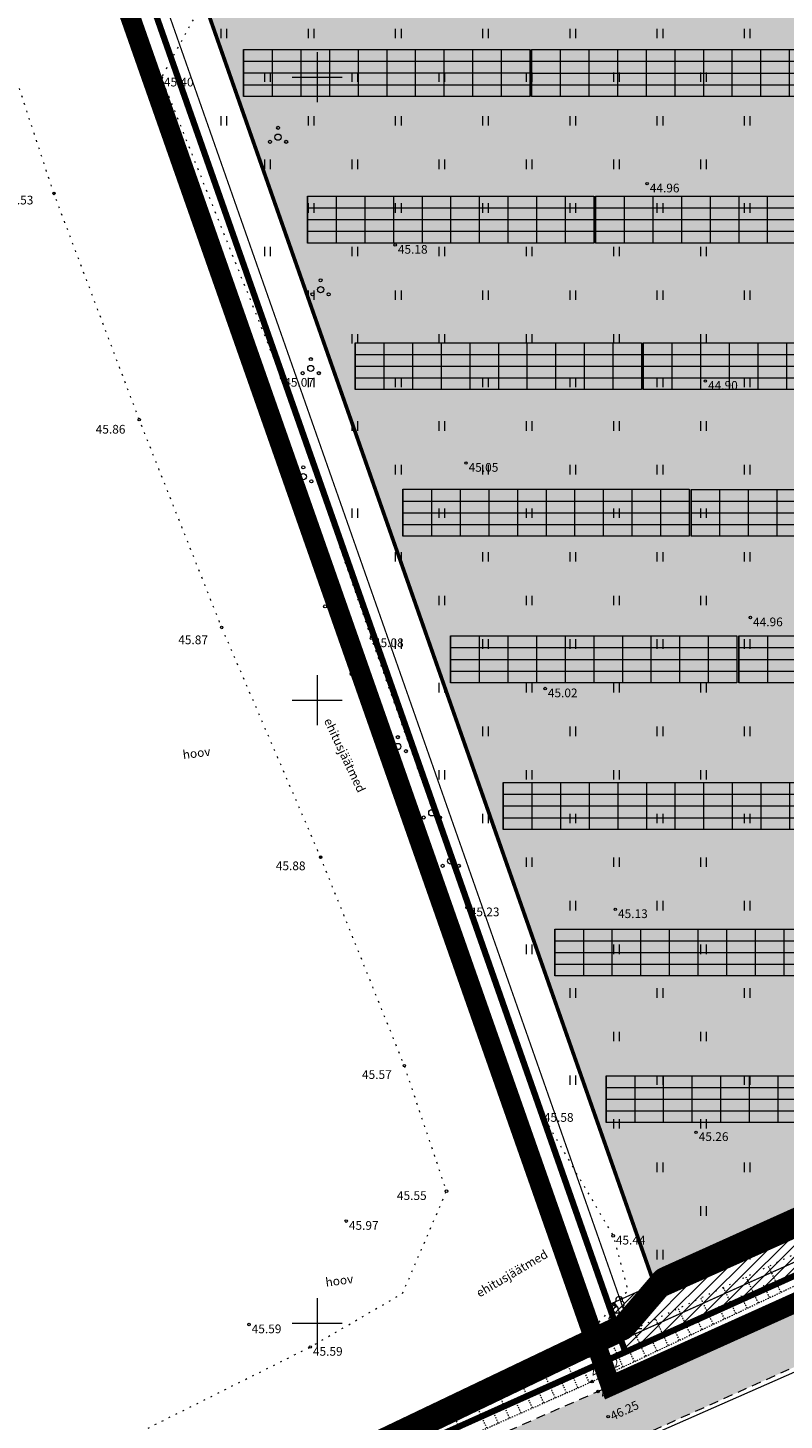
# Model space of a CAD drawing. Units: metres. Extents: x 555357 to 557191, y 6571777 to 6574406.
# Drawn here: x 555977 to 556037, y 6573242 to 6573354 of the extents above; entities that cross this region are included whole.
import ezdxf
from ezdxf.enums import TextEntityAlignment as Align

# ---------------------------------------------------------------- set-up
doc = ezdxf.new("R2010")
doc.units = ezdxf.units.M
for name, pattern in [('ACAD_ISO10W100', [18, 12, -3, 0, -3]), ('ASFBET', [2.5, 1.5, -1]), ('CENTER', [50.8, 31.75, -6.35, 6.35, -6.35]), ('KOLVIK', [1.25, 0.25, -1]), ('NOLVAALL', [1.2, 0.2, -1]), ('NOLVAKRIIPS', [0.02001, 0.01, -1e-05, 0.01]), ('NOLVAPEAL', [0.02001, 0.01, -1e-05, 0.01])]:
    doc.linetypes.add(name, pattern=pattern)
doc.layers.get('0').update_dxf_attribs({"color": 2, "lineweight": 0, "plot": 0})
for name, color, linetype, lineweight in [('0_hatch', 254, 'Continuous', 0), ('0_skeemile', 5, 'Continuous', 0), ('DP_hoonestusala', 7, 'Continuous', 0), ('DP_krunt', 1, 'Continuous', 0), ('DP_plan_ala', 6, 'CENTER', 0), ('P_kpkaabel', 1, 'Continuous', 15), ('P_kõrghaljastusala', 94, 'Continuous', 0), ('P_paneelid', 30, 'Continuous', 9), ('P_piirdeaed', 5, 'Continuous', 0), ('P_servituut tehnov', 6, 'Continuous', 0), ('Topo_haljastus', 94, 'Continuous', 0), ('Topo_korgusEH2000', 7, 'Continuous', 0), ('Topo_piir', 34, 'Continuous', 0), ('Topo_puu', 94, 'Continuous', 0), ('Topo_reljeef', 7, 'Continuous', 0), ('Topo_strass', 93, 'Continuous', 0), ('Topo_tee', 251, 'Continuous', 0), ('Topo_vork', 7, 'Continuous', 0)]:
    doc.layers.add(name, color=color, linetype=linetype, lineweight=lineweight)
doc.layers.add('0_hatch hoonestusala', color=7, linetype='Continuous', lineweight=18, true_color=0xf9f9be)
doc.styles.add('ITALIC', font='italic.shx')
doc.styles.add('romanc', font='romanc')
doc.styles.get("Standard").update_dxf_attribs({"font": 'arial.ttf'})
doc.linetypes.add('1W2_KP KAABEL', pattern='A,5,-1,["1W2",Standard,S=1,R=0,X=0,Y=-0.5],-4,0.1', length=10.1)
doc.linetypes.add('FENCELINE2', pattern='A,6.35,-2.54,[132,ltypeshp.shx,S=2.54,R=0,X=-2.54,Y=0],-2.54,25.4', length=36.83)
doc.linetypes.add('SI_KBL', pattern='A,8,-2,4,[132,mkm.shx,S=0.5,R=0,X=0,Y=0],4,-2', length=20)

# ---------------------------------------------------------------- blocks, each defined once
blk = doc.blocks.new('VKORIS')
at = {"color": 0, "linetype": 'Continuous'}
for p, q in [((0, 4), (0, -4)), ((-4, 0), (4, 0))]:
    blk.add_line(p, q, dxfattribs=at)
blk = doc.blocks.new('PQQSAS')
at = {"color": 0, "linetype": 'Continuous'}
for centre, radius in [((0, 0), 0.5), ((0, 1.5), 0.25), ((-1.3, -0.75), 0.25), ((1.3, -0.75), 0.25)]:
    blk.add_circle(centre, radius, dxfattribs=at)
blk = doc.blocks.new('LEHTP1')
at = {"color": 0, "linetype": 'Continuous'}
for p, q in [((0.48, 0.95), (-0.48, 0.95)), ((0, 0), (0, 0.95)), ((0.76, 0), (0, 0))]:
    blk.add_line(p, q, dxfattribs=at)
for centre, radius, start, end in [((-0.34, 2.35), 0.465, 109.0217, 253.1415), ((0, 3.04), 0.554, 332.5799, 207.4201), ((0.34, 2.35), 0.465, 286.8508, 70.9859), ((-0.47, 1.42), 0.475, 90.0016, 269.3953), ((0.47, 1.42), 0.475, 270.6047, 89.9984)]:
    blk.add_arc(centre, radius, start, end, dxfattribs=at)
blk = doc.blocks.new('HEIN')
at = {"color": 0, "linetype": 'Continuous'}
for p, q in [((-0.46, 0.76), (-0.46, -0.76)), ((0.46, 0.76), (0.46, -0.76))]:
    blk.add_line(p, q, dxfattribs=at)
blk = doc.blocks.new('*U45')
at = {"layer": 'P_paneelid', "color": 252, "ltscale": 0.5, "true_color": 0x939598, "flags": 128}
blk.add_lwpolyline([(0, 1.88), (0, -1.88)], dxfattribs=at)
blk = doc.blocks.new('*U46')
at = {"layer": 'P_paneelid', "color": 0, "linetype": 'ByBlock', "lineweight": -2, "transparency": 16777216}
for p in [(0, 0), (2.3, 0), (4.59, 0), (6.89, 0), (9.19, 0), (11.49, 0), (13.78, 0), (16.08, 0), (18.38, 0), (20.68, 0), (22.97, 0), (25.27, 0), (27.57, 0), (29.87, 0)]:
    blk.add_blockref('*U45', p, dxfattribs=at)
blk = doc.blocks.new('AR_4X13')
at = {"layer": 'P_paneelid', "ltscale": 0.5}
blk.add_lwpolyline([(0, 3.76), (29.87, 3.76), (29.87, 0), (0, 0)], close=True, dxfattribs=at)
at = {"layer": 'P_paneelid', "color": 252, "ltscale": 0.5, "true_color": 0x939598, "flags": 128}
for points in [[(0, 2.82), (29.87, 2.82)], [(0, 1.88), (29.87, 1.88)], [(0, 0.94), (29.87, 0.94)]]:
    blk.add_lwpolyline(points, dxfattribs=at)
at = {"layer": 'P_paneelid', "color": 252, "true_color": 0x939598}
blk.add_blockref('*U46', (0, 1.88), dxfattribs=at)
blk = doc.blocks.new('*U49')
at = {"layer": 'P_paneelid', "color": 252, "ltscale": 0.5, "true_color": 0x939598, "flags": 128}
blk.add_lwpolyline([(0, 1.88), (0, -1.88)], dxfattribs=at)
blk = doc.blocks.new('*U48')
at = {"layer": 'P_paneelid', "color": 0, "linetype": 'ByBlock', "lineweight": -2, "transparency": 16777216}
for p in [(0, 0), (2.297, 0), (4.594, 0), (6.891, 0), (9.188, 0), (11.485, 0), (13.782, 0), (16.079, 0), (18.376, 0), (20.673, 0), (22.97, 0)]:
    blk.add_blockref('*U49', p, dxfattribs=at)
blk = doc.blocks.new('*U51')
at = {"layer": 'P_paneelid', "color": 252, "ltscale": 0.5, "true_color": 0x939598, "flags": 128}
blk.add_lwpolyline([(0, 1.88), (0, -1.88)], dxfattribs=at)
blk = doc.blocks.new('*U50')
at = {"layer": 'P_paneelid', "color": 0, "linetype": 'ByBlock', "lineweight": -2, "transparency": 16777216}
for p in [(0, 0), (2.297, 0), (4.594, 0), (6.891, 0), (9.188, 0), (11.485, 0), (13.782, 0), (16.079, 0), (18.376, 0), (20.673, 0), (22.97, 0)]:
    blk.add_blockref('*U51', p, dxfattribs=at)
blk = doc.blocks.new('*U53')
at = {"layer": 'P_paneelid', "color": 252, "ltscale": 0.5, "true_color": 0x939598, "flags": 128}
blk.add_lwpolyline([(0, 1.88), (0, -1.88)], dxfattribs=at)
blk = doc.blocks.new('*U52')
at = {"layer": 'P_paneelid', "color": 0, "linetype": 'ByBlock', "lineweight": -2, "transparency": 16777216}
for p in [(0, 0), (2.297, 0), (4.594, 0), (6.891, 0), (9.188, 0), (11.485, 0), (13.782, 0), (16.079, 0), (18.376, 0), (20.673, 0), (22.97, 0)]:
    blk.add_blockref('*U53', p, dxfattribs=at)
blk = doc.blocks.new('*U55')
at = {"layer": 'P_paneelid', "color": 252, "ltscale": 0.5, "true_color": 0x939598, "flags": 128}
blk.add_lwpolyline([(0, 1.88), (0, -1.88)], dxfattribs=at)
blk = doc.blocks.new('*U54')
at = {"layer": 'P_paneelid', "color": 0, "linetype": 'ByBlock', "lineweight": -2, "transparency": 16777216}
for p in [(0, 0), (2.297, 0), (4.594, 0), (6.891, 0), (9.188, 0), (11.485, 0), (13.782, 0), (16.079, 0), (18.376, 0), (20.673, 0), (22.97, 0)]:
    blk.add_blockref('*U55', p, dxfattribs=at)
blk = doc.blocks.new('*U57')
at = {"layer": 'P_paneelid', "color": 252, "ltscale": 0.5, "true_color": 0x939598, "flags": 128}
blk.add_lwpolyline([(0, 1.88), (0, -1.88)], dxfattribs=at)
blk = doc.blocks.new('*U56')
at = {"layer": 'P_paneelid', "color": 0, "linetype": 'ByBlock', "lineweight": -2, "transparency": 16777216}
for p in [(0, 0), (2.297, 0), (4.594, 0), (6.891, 0), (9.188, 0), (11.485, 0), (13.782, 0), (16.079, 0), (18.376, 0), (20.673, 0), (22.97, 0)]:
    blk.add_blockref('*U57', p, dxfattribs=at)

msp = doc.modelspace()

# ---------------------------------------------------------------- hatches: boundary and pattern name
at = {"layer": '0_hatch'}
h = msp.add_hatch(color=256, dxfattribs=at)
h.dxf.hatch_style = 1
h.paths.add_polyline_path([(555785.585, 6573119.899), (555796.266, 6573125.445), (555813.545, 6573135.518), (555828.807, 6573145.697), (555844.594, 6573157.397), (555863.098, 6573167.693), (555877.081, 6573174.443), (555894.629, 6573182.739), (555912.159, 6573190.763), (555928.190651, 6573197.880673), (555925.374882, 6573201.771607), (555910.266, 6573195.115), (555892.593, 6573186.951), (555875.017, 6573178.714), (555860.978, 6573171.66), (555842.608, 6573161.282), (555826.087, 6573149.908), (555811.192, 6573139.296), (555794.068, 6573129.225), (555783.387, 6573123.888), (555778.585, 6573121.819), (555775.444, 6573120.658), (555772.244, 6573119.447), (555770.811, 6573119.59), (555770.063, 6573120.38), (555769.663, 6573121.28), (555769.688588, 6573122.343004), (555769.688588, 6573125.012381), (555760.020201, 6573125.414139), (555759.2003, 6573121.431356), (555758.376, 6573121.163), (555752.272, 6573118.905), (555751.547265, 6573118.609558), (555754.719005, 6573111.496896), (555751.708, 6573109.023), (555748.776, 6573107.758), (555730.442, 6573100.741), (555711.9, 6573095.988), (555696.353, 6573092.085), (555698.262, 6573086.211), (555713.807, 6573090.165), (555732.656, 6573095.197), (555751.015, 6573102.689), (555768.435, 6573111.51)])
h.paths.add_polyline_path([(556060.837, 6573256.602), (556079.419, 6573265.282), (556096.95, 6573273.558), (556114.732, 6573281.804), (556133.205, 6573289.8), (556154.211228, 6573298.375652), (556153.32862, 6573301.867831), (556131.913, 6573293.647), (556113.334, 6573285.614), (556095.484, 6573277.407), (556077.711, 6573269.395), (556059.106, 6573261.093), (556040.3, 6573252.492), (556022.543, 6573244.51), (556002.581, 6573235.743), (555984.643, 6573227.853), (555966.537, 6573219.912), (555948.158, 6573211.763), (555928.676, 6573203.226), (555925.374882, 6573201.771607), (555928.190651, 6573197.880673), (555930.196, 6573198.771), (555950.045, 6573207.336), (555968.315, 6573215.585), (555986.341, 6573223.457), (556004.482, 6573231.366), (556024.402, 6573240.235), (556042.096, 6573248.182)])
at = {"layer": '0_hatch hoonestusala', "linetype": 'ACAD_ISO10W100', "lineweight": 13, "ltscale": 0.3}
h = msp.add_hatch(color=256, dxfattribs=at)
h.dxf.hatch_style = 1
h.paths.add_polyline_path([(556066.293672, 6573502.32093), (556063.481155, 6573524.902296), (556061.950913, 6573558.877672), (556060.6375, 6573569.659), (556058.274437, 6573575.927803), (556057.518069, 6573577.229327), (556017.478913, 6573564.1867), (556004.25016, 6573559.890351), (555945.057925, 6573540.162939), (555924.445777, 6573533.375282), (555981.449201, 6573370.980752), (555985.688472, 6573370.980752), (556027.060594, 6573253.117545), (556121.880865, 6573295.844783), (556129.453512, 6573298.844875), (556086.149338, 6573431.892981), (556078.059025, 6573456.354396), (556071.251894, 6573479.821352)])
h.paths.add_polyline_path([(555924.445792, 6573533.375238), (555868.836195, 6573515.099323), (555915.311268, 6573370.980752), (555981.449201, 6573370.980752)])
at = {"layer": 'P_kõrghaljastusala', "ltscale": 0.5}
h = msp.add_hatch(dxfattribs=at)
h.set_pattern_fill('ANSI31', color=256, scale=0.2)
h.set_pattern_definition([(45, (0, 0), (-0.449012806053, 0.449012806053), [])])
h.paths.add_polyline_path([(555921.010396, 6573524.058237), (555927.003569, 6573526.088502), (555924.23, 6573533.99), (555923.12, 6573537.15), (555863.816268, 6573517.633095), (555868.549533, 6573502.955306)])
h.paths.add_polyline_path([(555963.797344, 6573540.453094), (555993.284459, 6573552.217917), (556022.366832, 6573563.98274), (556050.264683, 6573574.49592), (556052.812499, 6573567.736999), (556053.972739, 6573558.213015), (556055.503465, 6573524.226887), (556058.401017, 6573500.962791), (556063.495681, 6573477.844057), (556064.650143, 6573473.864158), (556077.144802, 6573473.864158), (556075.13, 6573480.81), (556070.24, 6573503), (556067.47, 6573525.24), (556065.94, 6573559.21), (556064.55, 6573570.62), (556061.9, 6573577.65), (556059.25, 6573582.21), (556058.42, 6573581.73), (556016.24, 6573567.99), (556003, 6573563.69), (555943.8, 6573543.96), (555923.12, 6573537.15), (555924.23, 6573533.99), (555927.003569, 6573526.088502), (555947.765735, 6573533.121955)])
h.paths.add_polyline_path([(556081.88, 6573457.54), (556077.144802, 6573473.864158), (556064.650143, 6573473.864158), (556065.296632, 6573471.635444), (556070.417076, 6573453.983188), (556078.548013, 6573429.398944), (556094.70907, 6573379.745575), (556107.328687, 6573379.745575), (556089.95, 6573433.14)])
h.paths.add_polyline_path([(556107.328687, 6573379.745575), (556094.70907, 6573379.745575), (556094.7691, 6573379.561139), (556103.086269, 6573365.736885), (556126.658954, 6573297.737742), (556121.880865, 6573295.844783), (556023.400286, 6573251.468163), (556024.73, 6573247.68), (556123.44, 6573292.16), (556134.42, 6573296.51)])
at = {"layer": 'P_servituut tehnov', "lineweight": 20}
h = msp.add_hatch(dxfattribs=at)
h.set_pattern_fill('ANSI31', color=256, scale=0.2, angle=100, style=0)
h.paths.add_polyline_path([(556024.444407, 6573248.493613), (556023.778715, 6573250.390073), (556020.661001, 6573248.93416), (556003.053564, 6573240.511482), (556004.069672, 6573238.780497), (556021.515666, 6573247.125947)])

# ---------------------------------------------------------------- linework, layer by layer
at = {"layer": '0_skeemile', "const_width": 2}
msp.add_lwpolyline([(556074.862529, 6573429.804866), (556085.414259, 6573429.804866, -0.324780257), (556085.889709, 6573429.459615), (556128.280594, 6573299.217506, -0.3827228654), (556128.010558, 6573298.606902), (556027.939338, 6573253.513518, 0.1100525903), (556027.765241, 6573253.383194), (556024.637064, 6573249.736317, -0.1066324998), (556024.469113, 6573249.608813), (556021.088334, 6573248.030053), (556001.180951, 6573238.507175), (555983.320311, 6573230.983488), (555965.150511, 6573223.918399), (555946.864849, 6573215.955676), (555926.611371, 6573207.910897), (555908.453417, 6573199.584123), (555859.834951, 6573175.93737, 0.0833700399), (555859.70009, 6573175.841286), (555856.908835, 6573173.050031, -0.0783566702)], format="xyb", dxfattribs=at)
at = {"layer": 'DP_hoonestusala', "linetype": 'ACAD_ISO10W100', "lineweight": 13, "ltscale": 0.3}
msp.add_lwpolyline([(556057.518069, 6573577.229327, 0.3, 0.3, 0), (556017.478913, 6573564.1867, 0.3, 0.3, 0), (556004.25016, 6573559.890351, 0.3, 0.3, 0), (555945.057925, 6573540.162939, 0.3, 0.3, 0), (555924.371124, 6573533.350699, 0.3, 0.3, 0), (555868.836195, 6573515.099323, 0.3, 0.3, 0), (555915.311268, 6573370.980752, 0.3, 0.3, 0), (555985.688472, 6573370.980752, 0.3, 0.3, 0), (556027.060594, 6573253.117545, 0.2, 0.2, 0), (556121.880865, 6573295.844783, 0.2, 0.2, 0), (556129.453512, 6573298.844875, 0.2, 0.2, 0), (556086.149338, 6573431.892981, 0.2, 0.2, 0), (556078.059025, 6573456.354396, 0.2, 0.2, 0), (556071.251894, 6573479.821352, 0.2, 0.2, 0), (556066.293672, 6573502.32093, 0.2, 0.2, 0), (556063.481155, 6573524.902296, 0.2, 0.2, 0), (556061.950913, 6573558.877672, 0.2, 0.2, 0), (556060.6375, 6573569.659, 0.2, 0.2, 0), (556058.274437, 6573575.927803, 0.2, 0.2, 0), (556057.518069, 6573577.229327, 0.2, 0.2, 0)], format="xyseb", dxfattribs=at)
at = {"layer": 'DP_krunt', "ltscale": 0.5, "const_width": 0.5, "flags": 128}
msp.add_lwpolyline([(556024.73, 6573247.68), (555963.86843, 6573220.405655), (555862.86, 6573175.14), (555806.45, 6573320.52), (555761.52, 6573485.48), (555765.75, 6573485.35), (555797.9, 6573495.94), (555863.816268, 6573517.633095), (555912.398339, 6573366.980752), (555982.853273, 6573366.980752), (556024.73, 6573247.68)], dxfattribs=at)
msp.add_lwpolyline([(555978.372589, 6573379.745575), (556024.73, 6573247.68), (556123.44, 6573292.16), (556134.42, 6573296.51), (556107.328687, 6573379.745575)], close=True, dxfattribs=at)
at = {"layer": 'DP_plan_ala', "ltscale": 0.2, "const_width": 1.6}
msp.add_lwpolyline([(556023.564703, 6573244.961228), (556124.219567, 6573290.317609), (556136.903244, 6573295.342563), (556091.850331, 6573433.763509), (556083.790487, 6573458.132802), (556077.069053, 6573481.304324), (556072.213164, 6573503.339535), (556069.464422, 6573525.408852), (556067.934544, 6573559.376164), (556066.50625, 6573571.1005), (556063.712782, 6573578.511098), (556059.976419, 6573584.940462), (556057.600697, 6573583.566551), (556015.620544, 6573569.89165), (556002.37492, 6573565.589825), (555943.171037, 6573545.858531), (555922.494438, 6573539.049651), (555861.302629, 6573518.911378), (555910.941875, 6573364.980752), (555981.435674, 6573364.980752)], close=True, dxfattribs=at)
at = {"layer": 'P_kpkaabel', "linetype": '1W2_KP KAABEL', "const_width": 0.5}
msp.add_lwpolyline([(556074.857055, 6573430.804866), (556074.862529, 6573429.804866), (556087.880607, 6573429.804866), (556130.695134, 6573298.261156), (556026.477946, 6573251.758159), (556024.637064, 6573249.736317, -0.1066324998), (556024.469113, 6573249.608813), (556021.088334, 6573248.030053), (556001.180951, 6573238.507175), (555983.320311, 6573230.983488), (555965.150511, 6573223.918399), (555946.864849, 6573215.955676), (555926.611371, 6573207.910897), (555908.453417, 6573199.584123), (555859.834951, 6573175.93737, 0.0833700399), (555859.70009, 6573175.841286), (555856.908835, 6573173.050031, -0.0783566702)], format="xyb", dxfattribs=at)
at = {"layer": 'P_kõrghaljastusala', "ltscale": 0.5, "flags": 128}
msp.add_lwpolyline([(555868.549533, 6573502.955306), (555921.010396, 6573524.058237), (555947.765735, 6573533.121955), (555963.797344, 6573540.453094), (555993.284459, 6573552.217917), (556022.366832, 6573563.98274), (556050.264683, 6573574.49592), (556052.812499, 6573567.736999), (556053.972739, 6573558.213015), (556055.503465, 6573524.226887), (556058.401017, 6573500.962791), (556063.495681, 6573477.844057), (556065.296632, 6573471.635444), (556070.417076, 6573453.983188), (556078.548013, 6573429.398944), (556094.7691, 6573379.561139), (556103.086269, 6573365.736885), (556126.658954, 6573297.737742), (556121.880865, 6573295.844783), (556023.400286, 6573251.468163)], dxfattribs=at)
at = {"layer": 'P_paneelid', "ltscale": 0.5}
for points in [[(555994.09416, 6573352.21593), (556017.06416, 6573352.21593), (556017.06416, 6573348.451107), (555994.09416, 6573348.451107)], [(555999.225723, 6573340.451107), (556022.195723, 6573340.451107), (556022.195723, 6573336.686284), (555999.225723, 6573336.686284)], [(556003.054909, 6573328.686284), (556026.024909, 6573328.686284), (556026.024909, 6573324.921461), (556003.054909, 6573324.921461)], [(556006.884095, 6573316.921461), (556029.854095, 6573316.921461), (556029.854095, 6573313.156638), (556006.884095, 6573313.156638)], [(556010.713281, 6573305.156638), (556033.683281, 6573305.156638), (556033.683281, 6573301.391816), (556010.713281, 6573301.391816)]]:
    msp.add_lwpolyline(points, close=True, dxfattribs=at)
at = {"layer": 'P_paneelid', "color": 252, "ltscale": 0.5, "true_color": 0x939598, "flags": 128}
for points in [[(555994.09416, 6573351.274724), (556017.06416, 6573351.274724)], [(555994.09416, 6573350.333518), (556017.06416, 6573350.333518)], [(555994.09416, 6573349.392313), (556017.06416, 6573349.392313)], [(555999.225723, 6573339.509901), (556022.195723, 6573339.509901)], [(555999.225723, 6573338.568695), (556022.195723, 6573338.568695)], [(555999.225723, 6573337.62749), (556022.195723, 6573337.62749)], [(556003.054909, 6573327.745078), (556026.024909, 6573327.745078)], [(556003.054909, 6573326.803873), (556026.024909, 6573326.803873)], [(556003.054909, 6573325.862667), (556026.024909, 6573325.862667)], [(556006.884095, 6573315.980256), (556029.854095, 6573315.980256)], [(556006.884095, 6573315.03905), (556029.854095, 6573315.03905)], [(556006.884095, 6573314.097844), (556029.854095, 6573314.097844)], [(556010.713281, 6573304.215433), (556033.683281, 6573304.215433)], [(556010.713281, 6573303.274227), (556033.683281, 6573303.274227)], [(556010.713281, 6573302.333021), (556033.683281, 6573302.333021)]]:
    msp.add_lwpolyline(points, dxfattribs=at)
at = {"layer": 'P_piirdeaed', "linetype": 'FENCELINE2', "ltscale": 0.1, "const_width": 0.1, "flags": 128}
msp.add_lwpolyline([(555924.405486, 6573536.52049), (555865.074211, 6573517.019328), (555913.126572, 6573367.980752), (555983.562073, 6573367.980752), (556025.312649, 6573249.039386), (556123.050216, 6573293.081196), (556133.178378, 6573297.093719), (556088.999834, 6573432.828245), (556080.924756, 6573457.243599), (556074.160473, 6573480.562838), (556069.253418, 6573502.830233), (556066.472789, 6573525.155574), (556064.942728, 6573559.126918), (556063.571875, 6573570.37975), (556060.993609, 6573577.219451), (556058.886791, 6573580.844769), (556058.829651, 6573580.811725), (556016.548891, 6573567.038903), (556003.31254, 6573562.740088), (555944.114481, 6573543.010735), (555924.405486, 6573536.52049)], dxfattribs=at)
at = {"layer": 'P_servituut tehnov', "ltscale": 0.5, "flags": 128}
for points in [[(555856.257477, 6573173.812887), (555858.992983, 6573176.548393, -0.0833700399), (555859.397567, 6573176.836645), (555908.026252, 6573200.488368), (555926.218114, 6573208.830691), (555946.480546, 6573216.879027), (555964.769532, 6573224.843198), (555982.944933, 6573231.910464), (556000.770852, 6573239.419526), (556020.661001, 6573248.93416), (556023.948266, 6573250.469249)], [(556024.444407, 6573248.493613), (556021.515666, 6573247.125947), (556001.591049, 6573237.594825), (555983.695689, 6573230.056512), (555965.531489, 6573222.993601), (555947.249151, 6573215.032324), (555927.004629, 6573206.991103), (555908.880583, 6573198.679877), (555860.347832, 6573175.074815), (555857.615942, 6573172.342925, -0.0783566702)]]:
    msp.add_lwpolyline(points, format="xyb", dxfattribs=at)
at = {"layer": 'Topo_haljastus', "linetype": 'KOLVIK', "ltscale": 0.5, "flags": 128}
msp.add_lwpolyline([(555864.151, 6573175.546), (555862.001, 6573176.667), (555861.727, 6573180.221), (555863.167, 6573181.949), (555879.955, 6573193.721), (555899.538, 6573204.455), (555915.74, 6573211.883), (555933.038, 6573218.974), (555950.161, 6573226.512), (555967.428, 6573232.543), (555983.331, 6573240.029), (555999.443, 6573248.086), (556006.854, 6573252.385), (556010.381, 6573260.594), (556006.998, 6573270.66), (556000.276, 6573287.396), (555992.333, 6573305.849), (555985.717, 6573322.519), (555978.869, 6573340.667), (555975.083, 6573352.186), (555977.093, 6573373.305), (555971.921, 6573383.955), (555969.566, 6573389.574), (555973.392, 6573390.944), (555984.036, 6573376.033), (555991.451, 6573357.164), (555987.483, 6573349.954), (555997.144, 6573325.856), (556004.344, 6573304.954), (556012.033, 6573283.355), (556017.977, 6573266.859), (556023.754, 6573257.009), (556024.939, 6573252.593), (556020.936, 6573248.289), (556001.093, 6573238.844), (555983.127, 6573231.149), (555964.779, 6573223.857), (555946.408, 6573216.963), (555926.578, 6573207.942), (555908.337, 6573199.62), (555890.676, 6573190.842), (555873.806, 6573181.409), (555864.151, 6573175.546)], dxfattribs=at)
at = {"layer": 'Topo_korgusEH2000', "linetype": 'Continuous', "ltscale": 0.5}
for centre in [(555987.483, 6573349.954), (556026.48, 6573341.45), (555978.869, 6573340.667), (556006.26, 6573336.53), (555997.144, 6573325.856), (556031.16, 6573325.61), (555985.717, 6573322.519), (556011.94, 6573319.03), (556034.77, 6573306.63), (555992.333, 6573305.849), (556004.344, 6573304.954), (556018.3, 6573300.93), (556000.276, 6573287.396), (556012.033, 6573283.355), (556023.93, 6573283.21), (556006.998, 6573270.66), (556017.977, 6573266.859), (556030.41, 6573265.32), (556010.381, 6573260.594), (556002.33, 6573258.19), (556023.754, 6573257.009), (555994.53, 6573249.89), (555999.443, 6573248.086), (556021.302, 6573247.578), (556022.066, 6573245.312), (556022.543, 6573244.51), (556023.358, 6573242.487)]:
    msp.add_circle(centre, 0.1, dxfattribs=at)
at = {"layer": 'Topo_piir', "const_width": 0.2, "flags": 128}
for points in [[(556059.25, 6573582.21), (556061.9, 6573577.65), (556064.55, 6573570.62), (556065.94, 6573559.21), (556067.47, 6573525.24), (556070.24, 6573503), (556075.13, 6573480.81), (556081.88, 6573457.54), (556089.95, 6573433.14), (556134.42, 6573296.51), (556123.44, 6573292.16), (556024.73, 6573247.68), (555924.23, 6573533.99), (555923.12, 6573537.15), (555943.8, 6573543.96), (556003, 6573563.69), (556016.24, 6573567.99), (556058.42, 6573581.73), (556059.25, 6573582.21)], [(555806.45, 6573320.52), (555761.52, 6573485.48), (555765.75, 6573485.35), (555797.9, 6573495.94), (555923.12, 6573537.15), (555924.23, 6573533.99), (556024.73, 6573247.68), (555862.86, 6573175.14), (555806.45, 6573320.52)], [(555651.64, 6573086.36), (555661.66, 6573090.62), (555663.04, 6573086.86), (555670.33, 6573088.8), (555679.62, 6573092.06), (555718.68, 6573097.65), (555736.34, 6573103.5), (555758.97, 6573111.85), (555772.29, 6573117.97), (555782.54, 6573122.84), (555793.83, 6573127.02), (555803.97, 6573135.07), (555819.09, 6573148.13), (555832.42, 6573157.75), (555846.83, 6573166.43), (555862.86, 6573175.14), (556024.73, 6573247.68), (556123.44, 6573292.16), (556134.42, 6573296.51), (556140, 6573298.73), (556146.88, 6573301.46), (556266.93, 6573341.17)]]:
    msp.add_lwpolyline(points, dxfattribs=at)
at = {"layer": 'Topo_reljeef', "linetype": 'NOLVAKRIIPS', "ltscale": 0.5}
for p, q in [((556037.218163, 6573252.475757), (556036.236485, 6573254.552119)), ((556033.601959, 6573250.76606), (556032.612148, 6573252.859623)), ((556035.410061, 6573251.620909), (556034.424316, 6573253.705871)), ((556036.314112, 6573252.048333), (556035.822256, 6573253.088664)), ((556031.793856, 6573249.911212), (556030.799979, 6573252.013375)), ((556034.50601, 6573251.193484), (556034.012121, 6573252.238116)), ((556029.985754, 6573249.056363), (556028.987811, 6573251.167127)), ((556030.889805, 6573249.483787), (556030.39185, 6573250.537019)), ((556032.697907, 6573250.338636), (556032.201986, 6573251.387567)), ((556026.36955, 6573247.346666), (556025.363474, 6573249.474631)), ((556028.177652, 6573248.201514), (556027.175642, 6573250.320879)), ((556029.081703, 6573248.628939), (556028.581715, 6573249.686471)), ((556024.561447, 6573246.491817), (556023.551305, 6573248.628382)), ((556027.273601, 6573247.77409), (556026.771579, 6573248.835922)), ((556022.753345, 6573245.636968), (556021.739137, 6573247.782134)), ((556023.657396, 6573246.064393), (556023.151309, 6573247.134826)), ((556025.465498, 6573246.919241), (556024.961444, 6573247.985374)), ((556019.10374, 6573244.000241), (556018.180622, 6573246.08486)), ((556020.932462, 6573244.810043), (556019.985597, 6573246.948287)), ((556021.846823, 6573245.214943), (556021.367453, 6573246.297471)), ((556017.275019, 6573243.19044), (556016.375647, 6573245.221434)), ((556020.018101, 6573244.405142), (556019.550605, 6573245.460858)), ((556015.446297, 6573242.380639), (556014.570672, 6573244.358008)), ((556016.360658, 6573242.78554), (556015.916909, 6573243.78763)), ((556018.18938, 6573243.595341), (556017.733757, 6573244.624244)), ((556013.617576, 6573241.570838), (556012.765697, 6573243.494582)), ((556014.531937, 6573241.975739), (556014.100061, 6573242.951017)), ((556011.788854, 6573240.761037), (556010.960722, 6573242.631155))]:
    msp.add_line(p, q, dxfattribs=at)
at = {"layer": 'Topo_reljeef', "linetype": 'NOLVAALL', "ltscale": 0.5, "flags": 128}
msp.add_lwpolyline([(556112.419, 6573287.453), (556094.705, 6573279.517), (556076.369, 6573271.916), (556058.104, 6573263.87), (556038.701, 6573255.703), (556021.302, 6573247.578), (556001.386, 6573238.051), (555983.508, 6573230.52), (555965.341, 6573223.456), (555947.057, 6573215.494), (555926.808, 6573207.451), (555908.667, 6573199.132), (555902.906, 6573196.33)], dxfattribs=at)
at = {"layer": 'Topo_reljeef', "linetype": 'NOLVAPEAL', "ltscale": 0.5, "flags": 128}
msp.add_lwpolyline([(555909.579, 6573196.077), (555927.979, 6573204.991), (555947.51, 6573213.149), (555966.079, 6573220.683), (555984.27, 6573228.461), (556002.46, 6573236.63), (556022.066, 6573245.312), (556039.797, 6573253.695), (556058.609, 6573262.238), (556077.47, 6573269.949), (556095.241, 6573278.192), (556112.983383, 6573286.421726), (556116.596106, 6573288.049112)], dxfattribs=at)
at = {"layer": 'Topo_strass', "linetype": 'SI_KBL', "ltscale": 0.5, "flags": 128}
msp.add_lwpolyline([(555779.788004, 6573100.353104), (555795.632, 6573112.923), (555804.282, 6573119.909), (555806.537, 6573122.632), (555809.542, 6573128.736), (555810.013, 6573129.754), (555812.38, 6573133.307), (555817.846, 6573139.821), (555822.451, 6573144.201), (555828.231, 6573149.062), (555838.959, 6573155.364), (555847.624, 6573159.203), (555856.542, 6573163.393), (555873.997, 6573171.435), (555888.249, 6573177.911), (555902.21, 6573184.003), (555921.666, 6573192.83), (555957.63, 6573210.156), (555978.483, 6573219.489), (556001.874, 6573229.497), (556026.015, 6573240.648), (556048.422, 6573250.53), (556081.194, 6573265.59), (556105.417, 6573276.888), (556126.884, 6573284.603), (556137.4, 6573288.947), (556146.15, 6573293.074), (556154.506005, 6573297.209319)], dxfattribs=at)
at = {"layer": 'Topo_tee', "linetype": 'ASFBET', "ltscale": 0.5, "flags": 128}
for points in [[(556153.32862, 6573301.867831), (556131.913, 6573293.647), (556113.334, 6573285.614), (556095.484, 6573277.407), (556077.711, 6573269.395), (556059.106, 6573261.093), (556040.3, 6573252.492), (556022.543, 6573244.51), (556002.581, 6573235.743), (555984.643, 6573227.853), (555966.537, 6573219.912), (555948.158, 6573211.763), (555928.676, 6573203.226), (555910.266, 6573195.115), (555892.593, 6573186.951), (555875.017, 6573178.714), (555860.978, 6573171.66), (555842.608, 6573161.282), (555826.087, 6573149.908), (555811.192, 6573139.296), (555794.068, 6573129.225), (555783.387, 6573123.888), (555778.585, 6573121.819), (555775.444, 6573120.658), (555772.244, 6573119.447), (555770.811, 6573119.59), (555770.063, 6573120.38), (555769.663, 6573121.28), (555769.688588, 6573122.343004), (555769.688588, 6573125.012381), (555760.020201, 6573125.414139), (555759.2003, 6573121.431356), (555758.376, 6573121.163), (555752.272, 6573118.905)], [(556154.211228, 6573298.375652), (556133.205, 6573289.8), (556114.732, 6573281.804), (556096.95, 6573273.558), (556079.419, 6573265.282), (556060.837, 6573256.602), (556042.096, 6573248.182), (556024.402, 6573240.235), (556004.482, 6573231.366), (555986.341, 6573223.457), (555968.315, 6573215.585), (555950.045, 6573207.336), (555930.196, 6573198.771), (555912.159, 6573190.763), (555894.629, 6573182.739), (555877.081, 6573174.443), (555863.098, 6573167.693), (555844.594, 6573157.397), (555828.807, 6573145.697), (555813.545, 6573135.518), (555796.266, 6573125.445), (555785.585, 6573119.899), (555768.435, 6573111.51), (555751.015, 6573102.689), (555732.656, 6573095.197), (555713.807, 6573090.165), (555698.262, 6573086.211)]]:
    msp.add_lwpolyline(points, dxfattribs=at)

# ---------------------------------------------------------------- block references
at = {"layer": 'P_paneelid', "color": 252, "true_color": 0x939598}
for name, p in [('*U56', (555994.09416, 6573350.333518)), ('AR_4X13', (556017.21416, 6573348.451107)), ('*U54', (555999.225723, 6573338.568695)), ('AR_4X13', (556022.345723, 6573336.686284)), ('*U52', (556003.054909, 6573326.803873)), ('AR_4X13', (556026.174909, 6573324.921461)), ('*U50', (556006.884095, 6573315.03905)), ('AR_4X13', (556030.004095, 6573313.156638)), ('*U48', (556010.713281, 6573303.274227)), ('AR_4X13', (556033.833281, 6573301.391816)), ('AR_4X13', (556014.932357, 6573289.626993)), ('AR_4X13', (556019.062023, 6573277.86217)), ('AR_4X13', (556023.191689, 6573266.097347))]:
    msp.add_blockref(name, p, dxfattribs=at)
at = {"layer": 'Topo_haljastus', "linetype": 'KOLVIK', "ltscale": 0.5, "xscale": 0.5, "yscale": 0.5, "zscale": 0.5}
for p in [(555992.5, 6573353.5), (555999.5, 6573353.5), (556006.5, 6573353.5), (556013.5, 6573353.5), (556020.5, 6573353.5), (556027.5, 6573353.5), (556034.5, 6573353.5), (555996, 6573350), (556003, 6573350), (556010, 6573350), (556017, 6573350), (556024, 6573350), (556031, 6573350), (555992.5, 6573346.5), (555999.5, 6573346.5), (556006.5, 6573346.5), (556013.5, 6573346.5), (556020.5, 6573346.5), (556027.5, 6573346.5), (556034.5, 6573346.5), (555996, 6573343), (556003, 6573343), (556010, 6573343), (556017, 6573343), (556024, 6573343), (556031, 6573343), (555999.5, 6573339.5), (556006.5, 6573339.5), (556013.5, 6573339.5), (556020.5, 6573339.5), (556027.5, 6573339.5), (556034.5, 6573339.5), (555996, 6573336), (556003, 6573336), (556010, 6573336), (556017, 6573336), (556024, 6573336), (556031, 6573336), (555999.5, 6573332.5), (556006.5, 6573332.5), (556013.5, 6573332.5), (556020.5, 6573332.5), (556027.5, 6573332.5), (556034.5, 6573332.5), (556003, 6573329), (556010, 6573329), (556017, 6573329), (556024, 6573329), (556031, 6573329), (555999.5, 6573325.5), (556006.5, 6573325.5), (556013.5, 6573325.5), (556020.5, 6573325.5), (556027.5, 6573325.5), (556034.5, 6573325.5), (556003, 6573322), (556010, 6573322), (556017, 6573322), (556024, 6573322), (556031, 6573322), (556006.5, 6573318.5), (556013.5, 6573318.5), (556020.5, 6573318.5), (556027.5, 6573318.5), (556034.5, 6573318.5), (556003, 6573315), (556010, 6573315), (556017, 6573315), (556024, 6573315), (556031, 6573315), (556006.5, 6573311.5), (556013.5, 6573311.5), (556020.5, 6573311.5), (556027.5, 6573311.5), (556034.5, 6573311.5), (556010, 6573308), (556017, 6573308), (556024, 6573308), (556031, 6573308), (556006.5, 6573304.5), (556013.5, 6573304.5), (556020.5, 6573304.5), (556027.5, 6573304.5), (556034.5, 6573304.5), (556010, 6573301), (556017, 6573301), (556024, 6573301), (556031, 6573301), (556013.5, 6573297.5), (556020.5, 6573297.5), (556027.5, 6573297.5), (556034.5, 6573297.5), (556010, 6573294), (556017, 6573294), (556024, 6573294), (556031, 6573294), (556013.5, 6573290.5), (556020.5, 6573290.5), (556027.5, 6573290.5), (556034.5, 6573290.5), (556017, 6573287), (556024, 6573287), (556031, 6573287), (556020.5, 6573283.5), (556027.5, 6573283.5), (556034.5, 6573283.5), (556017, 6573280), (556024, 6573280), (556031, 6573280), (556020.5, 6573276.5), (556027.5, 6573276.5), (556034.5, 6573276.5), (556024, 6573273), (556031, 6573273), (556020.5, 6573269.5), (556027.5, 6573269.5), (556034.5, 6573269.5), (556024, 6573266), (556031, 6573266), (556027.5, 6573262.5), (556034.5, 6573262.5), (556031, 6573259), (556027.5, 6573255.5), (556034.5, 6573255.5)]:
    msp.add_blockref('HEIN', p, dxfattribs=at)
at = {"layer": 'Topo_puu', "xscale": 0.5, "yscale": 0.5, "zscale": 0.5}
for name, p in [('PQQSAS', (555996.863, 6573345.184)), ('PQQSAS', (556000.271, 6573332.946)), ('PQQSAS', (555999.486, 6573326.62)), ('PQQSAS', (555998.882, 6573317.931)), ('PQQSAS', (556001.286, 6573307.903)), ('PQQSAS', (556003.417, 6573302.478)), ('PQQSAS', (556006.47, 6573296.279)), ('PQQSAS', (556009.202, 6573290.958)), ('PQQSAS', (556010.72, 6573287.081)), ('LEHTP1', (556024.239, 6573250.338)), ('LEHTP1', (556023.882, 6573249.626)), ('LEHTP1', (556025.674, 6573249.552)), ('PQQSAS', (556012.084, 6573243.599))]:
    msp.add_blockref(name, p, dxfattribs=at)
at = {"layer": 'Topo_vork', "linetype": 'Continuous', "xscale": 0.5, "yscale": 0.5, "zscale": 0.5}
for p in [(556000, 6573350), (556000, 6573300), (556000, 6573250)]:
    msp.add_blockref('VKORIS', p, dxfattribs=at)

# ---------------------------------------------------------------- texts
at = {"layer": 'Topo_haljastus', "linetype": 'KOLVIK', "ltscale": 0.5, "style": 'romanc'}
for s, rotation, p in [('ehitusjäätmed', 295.22809587, (556002.214614, 6573295.578927)), ('hoov', 7.62296821, (555990.316031, 6573295.754065)), ('ehitusjäätmed', 30.51558822, (556015.633407, 6573253.988466)), ('hoov', 7.62296821, (556001.77624, 6573253.418021))]:
    msp.add_text(s, height=0.7, rotation=rotation, dxfattribs=at).set_placement(p, align=Align.MIDDLE_CENTER)
at = {"layer": 'Topo_korgusEH2000', "linetype": 'KOLVIK', "ltscale": 0.5, "style": 'ITALIC'}
for s, p in [(' 45.40', (555987.483, 6573349.954)), (' 44.96', (556026.48, 6573341.45)), (' 45.53', (555974.619152, 6573340.484149)), (' 45.18', (556006.26, 6573336.53)), (' 45.07', (555997.144, 6573325.856)), (' 44.90', (556031.16, 6573325.61)), (' 45.86', (555982.009167, 6573322.091003)), (' 45.05', (556011.94, 6573319.03)), (' 44.96', (556034.77, 6573306.63)), (' 45.87', (555988.636409, 6573305.189417)), (' 45.08', (556004.344, 6573304.954)), (' 45.02', (556018.3, 6573300.93)), (' 45.88', (555996.464795, 6573287.05057)), (' 45.23', (556012.033, 6573283.355)), (' 45.13', (556023.93, 6573283.21)), (' 45.57', (556003.383803, 6573270.298574)), (' 45.58', (556017.977, 6573266.859)), (' 45.26', (556030.41, 6573265.32)), (' 45.55', (556006.186387, 6573260.586782)), (' 45.97', (556002.33, 6573258.19)), (' 45.44', (556023.754, 6573257.009)), (' 45.59', (555994.53, 6573249.89)), (' 45.59', (555999.443, 6573248.086))]:
    msp.add_text(s, height=0.7, dxfattribs=at).set_placement(p, align=Align.TOP_LEFT)
at = {"layer": 'Topo_korgusEH2000', "ltscale": 0.5, "style": 'ITALIC'}
for s, rotation, p in [(' 45.60 ', 24.9107887, (556021.2897, 6573247.567437)), (' 46.22 ', 24.78836004, (556022.083043, 6573245.312776)), (' 46.25 ', 24.79386266, (556023.626102, 6573241.888752))]:
    msp.add_text(s, height=0.7, rotation=rotation, dxfattribs=at).set_placement(p, align=Align.BOTTOM_LEFT)
at = {"layer": 'Topo_korgusEH2000', "linetype": 'KOLVIK', "ltscale": 0.5, "style": 'ITALIC'}
msp.add_text(' 46.27', height=0.7, rotation=23.23909436, dxfattribs=at).set_placement((556022.45915, 6573244.470038), align=Align.TOP_LEFT)

doc.saveas('drawing.dxf')
